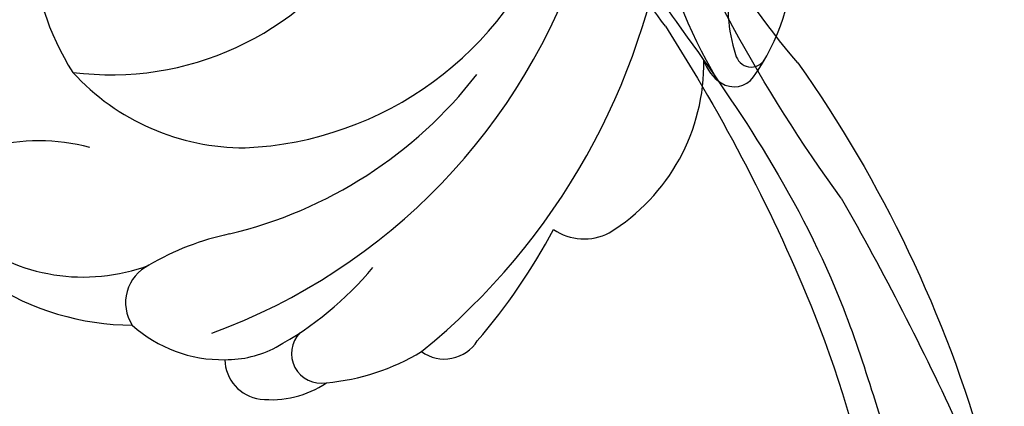
# Model space of a CAD drawing. Units: millimetres. Extents: x 554 to 3074, y 599 to 2381.
# Drawn here: x 2691 to 2695, y 1002 to 1003 of the extents above; entities that cross this region are included whole.
import ezdxf

# ---------------------------------------------------------------- set-up
doc = ezdxf.new("R2010")
doc.units = ezdxf.units.MM
doc.linetypes.add('HIDDEN', pattern=[9.525, 6.35, -3.175])
doc.layers.add('H-06.木作(細線)', color=8, linetype='Continuous')
doc.layers.add('飾花外框線', color=7, linetype='Continuous')

# ---------------------------------------------------------------- blocks, each defined once
blk = doc.blocks.new('SE-21128L')
at = {"color": 8, "lineweight": -3}
for centre, radius, start, end in [((-23.966, -3.955), 23.614, 307.1321, 344.9739), ((-28.707, 10.195), 34.618, 297.0239, 320.8944), ((-55.975, 37.011), 73.736, 301.63731, 316.52486), ((-30.266, 18.483), 46.42, 300.7364, 312.7335), ((19.168, -71.423), 60.1, 122.33527, 141.97528), ((40.614, -88.899), 82.325, 124.9448, 135.61237), ((65.205, -131.815), 134.361, 127.88177, 133.04936), ((24.057, -71.782), 58.524, 136.24932, 156.86292)]:
    blk.add_arc(centre, radius, start, end, dxfattribs=at)
blk.add_open_spline([(3.476, -5.183), (4.024, -8.813), (2.7, -13.629), (-2.113, -18.114), (-7.584, -21.395), (-13.207, -24.993), (-18.321, -29.232), (-21.438, -32.825), (-22.789, -34.462), (-23.15, -34.908)], degree=3, knots=[163.386824, 163.386824, 163.386824, 163.386824, 171.253452, 179.159695, 184.728659, 192.870109, 201.798374, 207.039195, 208.958938, 208.958938, 208.958938, 208.958938], dxfattribs=at)
blk = doc.blocks.new('SE-21112L')
at = {"layer": 'H-06.木作(細線)'}
for centre, radius, start, end in [((-129.241, 19.704), 4.636, 75.5833, 116.2415), ((-128.611, 22.338), 1.929, 353.7439, 74.2149), ((-131.795, 13.393), 10.481, 87.2408, 113.2889), ((-131.236, 22.462), 1.401, 307.9863, 92.2326), ((-137.206, 21.699), 1.831, 46.1942, 140.055), ((-119.129, -4.612), 32.344, 121.3145, 206.0861), ((-119.625, 1.344), 28.705, 131.4035, 144.1391), ((-123.436, 6.898), 16.038, 110.9557, 132.1815), ((-127.437, 17.129), 5.053, 81.5382, 110.0703), ((-127.453, 15.811), 6.362, 40.2291, 83.1449), ((-120.147, -7.299), 28.763, 102.2816, 154.2205), ((-124.371, 19.091), 1.959, 288.1322, 25.039), ((-124.381, 7.509), 12.538, 49.1748, 81.8179), ((-141.749, 10.146), 9.304, 113.5273, 173.3366), ((-144.6, 16.305), 2.523, 47.2992, 110.0045), ((-128.586, 28.692), 12.436, 273.931, 292.824), ((-121.843, 8.551), 8.888, 43.7254, 102.468), ((-125.704, -4.497), 20.88, 95.5767, 134.3518), ((-152.4, 11.533), 1.141, 49.2475, 135.6829), ((-145.359, 5.055), 10.708, 137.2037, 170.5112), ((-153.005, 10.857), 2.048, 10.3754, 48.7699), ((-130.521, -3.796), 16.227, 84.6628, 152.0603), ((-130.456, 1.52), 10.936, 34.5728, 82.4079), ((-153.267, 11.109), 0.749, 4.1558, 141.6811), ((-159.976, 9.847), 7.572, 342.6588, 10.0147), ((-118.198, 19.672), 9.055, 246.8381, 277.532), ((-125.156, -5.929), 14.148, 74.8206, 138.7851), ((-132.626, 2.598), 12.295, 354.6003, 24.6497)]:
    blk.add_arc(centre, radius, start, end, dxfattribs=at)
blk = doc.blocks.new('AA-0006-1')
at = {"layer": '飾花外框線', "rotation": 277.8631446556537}
blk.add_blockref('SE-21112L', (36700.358, -21053.385), dxfattribs=at)
at = {"layer": '飾花外框線', "xscale": -1, "rotation": 67.64250963248347}
blk.add_blockref('SE-21128L', (36666.925, -20901.988), dxfattribs=at)

msp = doc.modelspace()

# ---------------------------------------------------------------- linework, layer by layer
at = {"layer": 'H-06.木作(細線)', "color": 2, "linetype": 'HIDDEN', "extrusion": (0, 0, -1)}
msp.add_ellipse((2682.9566, 1015.0341), major_axis=(-25.4195, 25.1363), ratio=0.782934, start_param=-10.995574, end_param=-4.712389, dxfattribs=at)

# ---------------------------------------------------------------- block references
at = {"layer": 'H-06.木作(細線)', "xscale": 0.06888116593239868, "yscale": 0.06888116593239868, "zscale": 0.06888116593239868, "rotation": 270}
msp.add_blockref('AA-0006-1', (4133.4724, 3530.0195), dxfattribs=at)

doc.saveas('drawing.dxf')
